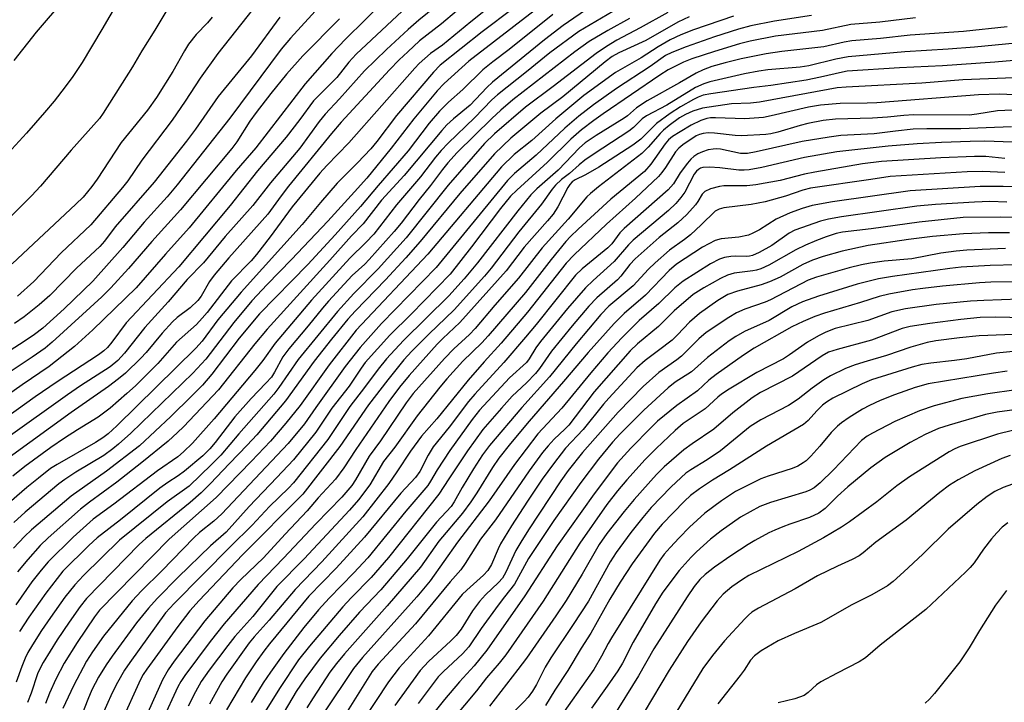
# Model space of a CAD drawing. Units: inches. Extents: x 1273764 to 1279764, y 525451 to 529452.
# Drawn here: x 1274377 to 1274597, y 527001 to 527154 of the extents above; entities that cross this region are included whole.
import ezdxf

# ---------------------------------------------------------------- set-up
doc = ezdxf.new("R2010")
doc.units = ezdxf.units.IN
doc.header["$MEASUREMENT"] = 0
doc.layers.add('Undefined', color=1, linetype='Continuous')

msp = doc.modelspace()

# ---------------------------------------------------------------- linework, layer by layer
at = {"layer": 'Undefined'}
for points, elevation in [([(1274439.49, 527241.46), (1274435.31, 527221.67), (1274432.91, 527209.26), (1274431.6, 527203.37), (1274430.24, 527198.16), (1274427.46, 527189.7), (1274426.26, 527184.78), (1274425.34, 527179.77), (1274425.1, 527178.92), (1274424.8, 527178.24), (1274422.41, 527174.86), (1274420.46, 527171.51), (1274419.34, 527169.79), (1274412.15, 527159.46), (1274407.27, 527151.36), (1274404.37, 527146.75), (1274402.28, 527143.16), (1274395.7, 527132.77), (1274394.89, 527131.58), (1274388.52, 527124.53), (1274381.68, 527116.49), (1274379.69, 527114.26), (1274374.46, 527109.07)], 422), ([(1274408.06, 527237.58), (1274407.37, 527230.48), (1274406.24, 527226.18), (1274404.18, 527214.45), (1274403.52, 527210.24), (1274402.96, 527205.23), (1274402.49, 527202.49), (1274399.88, 527190.67), (1274397.38, 527179.91), (1274396.8, 527177.72), (1274395.87, 527175.47), (1274392.42, 527168.49), (1274390.19, 527163.67), (1274388.64, 527160.62), (1274387.07, 527158.36), (1274380.7, 527150.95), (1274375.7, 527144.57)], 426), ([(1274435.75, 527164.39), (1274421.39, 527146.13), (1274417.4, 527140.64), (1274414.03, 527135.49), (1274411.11, 527131.26), (1274404.36, 527122.26), (1274401.23, 527117.69), (1274400.05, 527116.13), (1274392.94, 527107.81), (1274386.32, 527101.57), (1274380.16, 527095.13), (1274376.55, 527091.82)], 418), ([(1274400.28, 527159.89), (1274395.41, 527151.48), (1274390.96, 527144.11), (1274388.88, 527141), (1274387.19, 527138.72), (1274384.71, 527135.5), (1274382.6, 527132.94), (1274378.56, 527128.35), (1274373.58, 527122.92)], 424), ([(1274447.18, 527160.09), (1274437.61, 527149.56), (1274435.56, 527147.09), (1274424.05, 527131.69), (1274412.28, 527116.78), (1274410.02, 527114.09), (1274404.88, 527108.37), (1274400.11, 527102.74), (1274393.4, 527095.24), (1274386.98, 527088.99), (1274382.22, 527084.72), (1274380.36, 527083.25), (1274377.81, 527081.54), (1274375.08, 527079.86)], 414), ([(1274509.91, 527160.18), (1274498.66, 527152.42), (1274494.48, 527149.22), (1274482.84, 527139.74), (1274481.59, 527138.57), (1274477.85, 527134.55), (1274474.15, 527131.52), (1274472.66, 527130.15), (1274471.49, 527128.94), (1274463.12, 527118.87), (1274458.02, 527113.36), (1274453.91, 527108.05), (1274451.27, 527105.36), (1274446.48, 527099.91), (1274432.41, 527084.48), (1274429.66, 527081.2), (1274421.51, 527070.9), (1274413.69, 527062.62), (1274412.35, 527061.31), (1274410.24, 527059.44), (1274404.38, 527054.62), (1274398.78, 527050.2), (1274392.61, 527045.79), (1274390.64, 527044.22), (1274383.4, 527037.81), (1274381.63, 527036.03), (1274378.81, 527032.92), (1274376.54, 527030.18)], 394), ([(1274458.79, 527158), (1274449.98, 527149.37), (1274446.92, 527146.13), (1274440.89, 527139.35), (1274429.89, 527125.04), (1274425.5, 527119.97), (1274414.97, 527107.13), (1274409.66, 527101.23), (1274403.08, 527093.7), (1274393.42, 527084.35), (1274389.25, 527080.59), (1274383.62, 527076.12), (1274377.55, 527072.01), (1274370.29, 527066.91)], 410), ([(1274462.67, 527155.62), (1274452.37, 527146.01), (1274450.68, 527144.21), (1274447.99, 527140.79), (1274442.82, 527135.53), (1274439.74, 527131.38), (1274436.65, 527127.39), (1274430.28, 527119.87), (1274424.11, 527112.1), (1274412.64, 527098.44), (1274400.84, 527085.86), (1274397.64, 527081.55), (1274396.69, 527080.39), (1274395.86, 527079.6), (1274394.69, 527078.72), (1274385.43, 527072.69), (1274380.44, 527069.33), (1274369.51, 527061.47)], 408), ([(1274487.47, 527156.23), (1274480.53, 527150.96), (1274471.16, 527143.54), (1274469.63, 527141.93), (1274461.38, 527132.26), (1274456.96, 527126.46), (1274455.59, 527124.79), (1274452.64, 527121.65), (1274448.05, 527117.1), (1274444.32, 527112.81), (1274440.24, 527107.9), (1274426.56, 527092.76), (1274421.4, 527086.57), (1274417.84, 527081.8), (1274416.47, 527080.19), (1274398.73, 527062.85), (1274396.79, 527061.05), (1274395.65, 527060.18), (1274393.96, 527059.09), (1274385.4, 527054.21), (1274383.92, 527053.26), (1274381.19, 527051.16), (1274378.64, 527049.05), (1274373.57, 527044.64)], 400), ([(1274480.89, 527155.51), (1274478, 527153.23), (1274471.69, 527148.03), (1274468.97, 527146.12), (1274467.7, 527145.05), (1274466.48, 527143.91), (1274465.49, 527142.84), (1274450.71, 527126.17), (1274445.79, 527121.11), (1274444.22, 527119.38), (1274438, 527111.85), (1274433.05, 527105.11), (1274430.03, 527101.14), (1274428.82, 527099.76), (1274424.41, 527095.29), (1274418.97, 527088.19), (1274417.89, 527086.89), (1274416.58, 527085.48), (1274412.14, 527081.53), (1274407.91, 527076.82), (1274402.96, 527071.82), (1274401.03, 527070.05), (1274397.25, 527066.82), (1274394.6, 527064.81), (1274389.93, 527061.96), (1274387.07, 527060.1), (1274384.01, 527057.96), (1274378.19, 527053.71), (1274375.48, 527051.54)], 402), ([(1274496.38, 527154.86), (1274486.59, 527147.04), (1274482.96, 527144.3), (1274480.73, 527142.46), (1274476.2, 527138.08), (1274472.99, 527135.28), (1274470.97, 527133.27), (1274468.71, 527130.55), (1274463.98, 527124.35), (1274457.25, 527116.59), (1274453.31, 527111.88), (1274447.62, 527105.55), (1274441.51, 527098.9), (1274430.67, 527087.93), (1274426.18, 527082.46), (1274420.05, 527074.4), (1274417.92, 527071.95), (1274415.5, 527069.45), (1274410.85, 527064.89), (1274403.85, 527058.37), (1274396.42, 527052.73), (1274388.56, 527047.13), (1274379.64, 527039.56), (1274378.09, 527038.08), (1274375.62, 527035.47)], 396), ([(1274493.18, 527156.42), (1274477.57, 527144.43), (1274472.06, 527139.41), (1274470.5, 527137.8), (1274465.22, 527131.5), (1274460.2, 527124.96), (1274454.71, 527118.26), (1274451.99, 527115.18), (1274446.02, 527108.64), (1274437.88, 527100.03), (1274432.38, 527094.46), (1274429.01, 527090.78), (1274424.97, 527085.97), (1274418.68, 527077.76), (1274415.79, 527074.6), (1274401.88, 527061.16), (1274399.16, 527058.7), (1274397.86, 527057.67), (1274395.81, 527056.23), (1274389.59, 527052.45), (1274387.12, 527050.82), (1274385.76, 527049.83), (1274378.27, 527043.53), (1274375.7, 527041.21)], 398), ([(1274509.78, 527155.54), (1274502.18, 527151.03), (1274495.67, 527146.29), (1274490.5, 527142.05), (1274483.95, 527136.89), (1274482.75, 527135.79), (1274478.84, 527131.74), (1274472.93, 527126.08), (1274471.39, 527124.46), (1274470.13, 527122.95), (1274466.77, 527118.57), (1274461.36, 527112.3), (1274456.26, 527105.73), (1274454.49, 527103.82), (1274450.91, 527100.34), (1274442.36, 527090.95), (1274434.19, 527081.31), (1274431.43, 527077.49), (1274429.62, 527075.25), (1274420.53, 527064.38), (1274415.69, 527058.94), (1274413.7, 527056.99), (1274412.38, 527055.89), (1274407.87, 527052.74), (1274398.09, 527045.31), (1274393.45, 527041.96), (1274388.98, 527037.9), (1274383.42, 527032.44), (1274381.79, 527030.54), (1274379.74, 527027.96), (1274376.11, 527022.79)], 392), ([(1274522.15, 527155.33), (1274515.89, 527151.87), (1274510.68, 527149.09), (1274508.42, 527147.73), (1274506.09, 527146.15), (1274496.43, 527138.73), (1274490.23, 527134.17), (1274483.28, 527128.15), (1274481.1, 527126.01), (1274472.97, 527116.69), (1274463.54, 527104.87), (1274457.28, 527097.94), (1274451.79, 527092.47), (1274448.14, 527088.44), (1274439.32, 527077.7), (1274435.03, 527071.38), (1274433.91, 527069.89), (1274426.06, 527061.06), (1274422.02, 527056.3), (1274419.98, 527054.21), (1274414.92, 527049.35), (1274410.03, 527045.81), (1274399.34, 527037.29), (1274391.33, 527029.34), (1274389.36, 527027.26), (1274387.13, 527024.48), (1274383.9, 527019.97), (1274381.91, 527017.06), (1274379.87, 527013.87), (1274378.85, 527012.11), (1274378.21, 527010.83), (1274377.47, 527009), (1274376.24, 527005.51)], 388), ([(1274536.82, 527154.51), (1274527.89, 527151.47), (1274525.01, 527150.29), (1274522.67, 527149.17), (1274519.94, 527147.62), (1274516.18, 527145.18), (1274510.42, 527141.89), (1274503.28, 527136.71), (1274497.06, 527131.51), (1274491.67, 527126.68), (1274487.75, 527123.51), (1274484.9, 527120.75), (1274468.38, 527101.24), (1274452.35, 527084.23), (1274446.26, 527076.49), (1274439.79, 527067.4), (1274436.57, 527063.44), (1274433.14, 527059.44), (1274428.91, 527054.91), (1274421.02, 527046.82), (1274410.49, 527037.47), (1274394.86, 527021.56), (1274393.76, 527020.12), (1274389.85, 527014.34), (1274387, 527009.74), (1274385.09, 527006.12), (1274383.69, 527003.06), (1274382.78, 527000.73)], 384), ([(1274554.31, 527154.68), (1274545.97, 527153.41), (1274540.69, 527152.31), (1274537.94, 527151.61), (1274532.55, 527149.85), (1274526.23, 527147.64), (1274523.02, 527146.35), (1274521.62, 527145.66), (1274518.19, 527143.27), (1274510.59, 527138.31), (1274505.49, 527134.65), (1274502.17, 527132.14), (1274499.04, 527129.47), (1274492.63, 527123.43), (1274487.78, 527119.29), (1274486.19, 527117.76), (1274470.23, 527098.26), (1274457.98, 527085.77), (1274453.21, 527080.35), (1274449.9, 527076.12), (1274443.31, 527066.95), (1274440.78, 527063.27), (1274437.11, 527058.88), (1274422.23, 527043.13), (1274420.49, 527041.53), (1274417.26, 527038.96), (1274415.96, 527037.76), (1274408.85, 527030.43), (1274404.31, 527025.93), (1274402.22, 527023.65), (1274395.75, 527015.74), (1274393.28, 527012.27), (1274391.97, 527010.16), (1274389.06, 527004.65), (1274386.68, 526999.6)], 382), ([(1274448.58, 527153.87), (1274440.41, 527145.62), (1274436.75, 527141.49), (1274433.26, 527137.23), (1274429.92, 527132.94), (1274428.51, 527130.98), (1274425.64, 527126.39), (1274424.49, 527124.9), (1274413.03, 527111.19), (1274406.61, 527104.1), (1274401.39, 527098.02), (1274397.44, 527093.72), (1274395.37, 527091.69), (1274391.09, 527087.71), (1274384.3, 527081.52), (1274382.69, 527080.19), (1274379.83, 527078.19), (1274373.11, 527073.74)], 412), ([(1274420.1, 527154.29), (1274419.03, 527153.03), (1274416.54, 527150.43), (1274414.83, 527148.21), (1274413.89, 527146.74), (1274411.27, 527142.15), (1274407.67, 527136.32), (1274405.59, 527133.5), (1274399.71, 527126.24), (1274394.35, 527118.06), (1274393.18, 527116.42), (1274391.2, 527114.01), (1274389.61, 527112.4), (1274375.36, 527099.06)], 420), ([(1274435.23, 527154.26), (1274428.87, 527145.59), (1274421.42, 527136.55), (1274416.36, 527129.21), (1274414.36, 527126.55), (1274407.08, 527117.32), (1274398.39, 527107.35), (1274395.98, 527104.18), (1274394.92, 527102.96), (1274389.75, 527098.11), (1274383.73, 527092.02), (1274381.36, 527089.88), (1274377.99, 527087.21), (1274375.86, 527085.75)], 416), ([(1274513.56, 527154), (1274508.71, 527151.3), (1274504.49, 527148.83), (1274501.29, 527146.49), (1274487.41, 527135.81), (1274484.73, 527133.5), (1274482.7, 527131.61), (1274474.97, 527123.97), (1274472.83, 527121.65), (1274471.66, 527120.2), (1274469, 527116.59), (1274466.42, 527113.44), (1274462.39, 527108.19), (1274460.86, 527106.32), (1274455.25, 527100.02), (1274454.26, 527099.03), (1274451.41, 527096.45), (1274446.15, 527090.71), (1274444.79, 527089.14), (1274441.61, 527085.19), (1274437.24, 527080.08), (1274435.9, 527078.25), (1274434.06, 527074.82), (1274433.35, 527073.76), (1274432.14, 527072.38), (1274428.86, 527068.96), (1274425.19, 527064.83), (1274420.79, 527059.13), (1274419.56, 527057.66), (1274417.98, 527056.16), (1274413.9, 527052.68), (1274412.5, 527051.67), (1274410.17, 527050.18), (1274408.4, 527048.89), (1274399.6, 527041.81), (1274394.34, 527037.76), (1274392.48, 527036.07), (1274386.7, 527030.33), (1274382.86, 527025.37), (1274379.04, 527020.03), (1274376.93, 527016.83)], 390), ([(1274526.88, 527154.34), (1274524.32, 527153.13), (1274517.22, 527149.08), (1274511.16, 527146.3), (1274509.66, 527145.5), (1274508.05, 527144.3), (1274498.6, 527136.43), (1274493.69, 527132.81), (1274486.97, 527127.21), (1274483.33, 527123.72), (1274475.57, 527114.79), (1274466.66, 527104.09), (1274463.46, 527100.41), (1274458.94, 527095.47), (1274452.19, 527088.54), (1274450.48, 527086.67), (1274446.8, 527082.21), (1274442.92, 527077.31), (1274436.53, 527068.42), (1274430.09, 527060.86), (1274427.96, 527058.52), (1274424, 527054.44), (1274419.69, 527049.84), (1274417.67, 527047.83), (1274415.2, 527045.68), (1274405.26, 527037.64), (1274403.74, 527036.32), (1274391.94, 527024.18), (1274390.52, 527022.42), (1274388.07, 527018.94), (1274385.42, 527014.95), (1274382.26, 527009.86), (1274381.57, 527008.6), (1274381.02, 527007.36), (1274379.59, 527003.04), (1274378.78, 527000.95)], 386), ([(1274577.56, 527154.1), (1274569.61, 527153.18), (1274563.08, 527152.65), (1274556.73, 527151.32), (1274546.24, 527149.99), (1274540.54, 527148.87), (1274538.14, 527148.31), (1274532.53, 527146.6), (1274527.47, 527144.95), (1274525.61, 527144.17), (1274522.19, 527142.47), (1274520.36, 527141.33), (1274507.65, 527132.66), (1274505.57, 527131.18), (1274502.78, 527129.04), (1274500.38, 527126.96), (1274495.21, 527121.86), (1274488.29, 527115.57), (1274486.9, 527114.21), (1274484.64, 527111.47), (1274478.18, 527102.87), (1274473.37, 527096.74), (1274464.62, 527087.83), (1274459.87, 527083.09), (1274454.39, 527077.03), (1274453.45, 527075.77), (1274450.75, 527071.7), (1274446.9, 527066.76), (1274443.32, 527061.4), (1274438.28, 527055.24), (1274434.6, 527051.24), (1274428.36, 527044.76), (1274423.21, 527039.04), (1274419.76, 527035.99), (1274412.48, 527028.99), (1274407.79, 527024.22), (1274405.85, 527022.07), (1274403.15, 527018.73), (1274397.71, 527011.33), (1274396.37, 527009.37), (1274394.67, 527006.58), (1274393.14, 527003.75), (1274392.23, 527001.63), (1274390.56, 526997.21)], 380), ([(1274598.06, 527152.11), (1274588.3, 527151.07), (1274576.36, 527150.28), (1274569.75, 527149.52), (1274563.3, 527148.96), (1274561.57, 527148.65), (1274557.01, 527147.63), (1274547.61, 527146.59), (1274544.16, 527146.05), (1274538.53, 527144.93), (1274534.93, 527144.06), (1274531.98, 527143.21), (1274530.06, 527142.5), (1274528.49, 527141.75), (1274524.75, 527139.56), (1274517.5, 527135.52), (1274515.09, 527133.95), (1274513.05, 527132.2), (1274512.33, 527131.68), (1274506.04, 527127.77), (1274503.63, 527126.13), (1274502.35, 527125), (1274497.53, 527120.07), (1274492.82, 527115.9), (1274491.43, 527114.53), (1274488.52, 527110.94), (1274479.48, 527099.29), (1274476.53, 527095.76), (1274473.06, 527091.9), (1274462.92, 527081.95), (1274459.11, 527077.8), (1274457.28, 527075.52), (1274454.22, 527071.43), (1274450.89, 527067.19), (1274445.99, 527059.81), (1274438.31, 527050.1), (1274437.17, 527048.9), (1274432.95, 527044.8), (1274429.04, 527040.63), (1274424.2, 527035.85), (1274411.58, 527023.11), (1274409.67, 527020.99), (1274401.64, 527009.88), (1274400.51, 527008.17), (1274398.9, 527005.43), (1274397.73, 527003.12), (1274395.15, 526997.45)], 378), ([(1274604.64, 527148.93), (1274590.74, 527147.56), (1274584.87, 527147.09), (1274575.17, 527146.55), (1274562.5, 527145.43), (1274559.76, 527144.9), (1274553.7, 527143.37), (1274551.77, 527143.09), (1274544.53, 527142.46), (1274542.48, 527142.19), (1274539.27, 527141.6), (1274531.53, 527139.84), (1274530.15, 527139.37), (1274528.31, 527138.52), (1274521.87, 527134.6), (1274517.36, 527132.23), (1274516.39, 527131.52), (1274514.4, 527129.57), (1274513.36, 527128.74), (1274505.61, 527123.73), (1274503.55, 527122.25), (1274502.23, 527121.2), (1274500.11, 527119.33), (1274498.31, 527117.95), (1274496.93, 527116.65), (1274496.23, 527115.79), (1274493.86, 527112.41), (1274488.79, 527106.27), (1274482.54, 527098.1), (1274481.1, 527096.33), (1274474.25, 527088.82), (1274468.58, 527083.37), (1274464.78, 527079.54), (1274463.04, 527077.63), (1274459.42, 527073.13), (1274455.12, 527067.54), (1274448.67, 527058.21), (1274440.41, 527047.54), (1274426.91, 527033.96), (1274417.18, 527023.78), (1274415.08, 527021.42), (1274412.38, 527017.92), (1274405.48, 527008.4), (1274404.69, 527007.22), (1274404.05, 527006.05), (1274399.66, 526996.36)], 376), ([(1274613.16, 527145.8), (1274595.32, 527144.17), (1274583.6, 527143.36), (1274574.01, 527142.93), (1274562.28, 527142.17), (1274561.23, 527142), (1274556.33, 527140.87), (1274553.11, 527140.21), (1274545.19, 527139.02), (1274541.34, 527138.54), (1274531.72, 527137.13), (1274530.01, 527136.8), (1274528.87, 527136.39), (1274527.85, 527135.87), (1274524.98, 527134.23), (1274522.62, 527132.75), (1274519.56, 527130.49), (1274516.04, 527126.97), (1274514.28, 527125.61), (1274506.69, 527120.7), (1274503.67, 527118.98), (1274501.35, 527117.84), (1274500.69, 527117.4), (1274500.15, 527116.84), (1274499.71, 527116.17), (1274497.47, 527111.81), (1274496.42, 527110.2), (1274495.2, 527108.7), (1274489.97, 527102.8), (1274485.93, 527097.53), (1274475.53, 527085.94), (1274471.76, 527082.39), (1274470.51, 527081.1), (1274464.24, 527074.08), (1274462.04, 527071.47), (1274459.65, 527068.3), (1274452.29, 527057.56), (1274449.6, 527053.46), (1274447.74, 527050.93), (1274443.84, 527046.7), (1274441.39, 527043.84), (1274436.43, 527038.59), (1274431.57, 527033.28), (1274426.49, 527028.45), (1274424.7, 527026.58), (1274418.49, 527019.22), (1274411.57, 527010.16), (1274410.27, 527008.27), (1274408.96, 527006.03), (1274404.37, 526995.75)], 374), ([(1274599.62, 527140.71), (1274588.13, 527140.24), (1274578.95, 527139.52), (1274562.01, 527138.62), (1274560.03, 527138.44), (1274558.02, 527138.12), (1274542.62, 527135.25), (1274540.6, 527135.04), (1274536.36, 527134.85), (1274529.89, 527133.92), (1274527.75, 527133.26), (1274526.06, 527132.53), (1274524.72, 527131.72), (1274522.44, 527130.05), (1274521.15, 527129.01), (1274520.37, 527128.26), (1274517.74, 527125.2), (1274516.32, 527123.77), (1274506.58, 527116.32), (1274504.79, 527114.85), (1274503.99, 527114.05), (1274499.83, 527109.04), (1274494, 527102.67), (1274488.71, 527095.89), (1274483.36, 527089.82), (1274479, 527084.6), (1274477.72, 527083.28), (1274474.24, 527080.09), (1274472.09, 527077.89), (1274465.1, 527070.04), (1274463.56, 527068.02), (1274457.78, 527059.47), (1274455.28, 527056.04), (1274452.21, 527050.77), (1274451.35, 527049.5), (1274450.48, 527048.41), (1274449.11, 527046.87), (1274443.3, 527040.88), (1274436.08, 527033.2), (1274430.4, 527027.35), (1274422.78, 527018.52), (1274419.65, 527014.59), (1274413.96, 527006.97), (1274413.05, 527005.61), (1274412.42, 527004.43), (1274408.92, 526996.85)], 372), ([(1274601.37, 527136.84), (1274596.4, 527137.05), (1274591.69, 527136.91), (1274568.91, 527135.13), (1274566.72, 527135.02), (1274560.68, 527134.93), (1274556.29, 527134.55), (1274553.6, 527134.13), (1274545.25, 527132.16), (1274543.5, 527131.85), (1274539.34, 527131.52), (1274532.77, 527131.78), (1274531.65, 527131.73), (1274530.88, 527131.61), (1274529.47, 527131.14), (1274527.36, 527130.12), (1274524.84, 527128.64), (1274523.16, 527127.55), (1274522.3, 527126.81), (1274521.55, 527125.95), (1274518.29, 527121.36), (1274516.87, 527119.73), (1274509.35, 527113.55), (1274502.03, 527106.86), (1274500.31, 527105.22), (1274499.25, 527104.09), (1274495.97, 527100.05), (1274490.26, 527092.68), (1274481.92, 527082.95), (1274480.47, 527081.4), (1274476.23, 527077.33), (1274472.64, 527073.35), (1274471.05, 527071.47), (1274465.98, 527065.05), (1274461.01, 527058.08), (1274458.49, 527054.88), (1274455.37, 527049.65), (1274452.86, 527046.28), (1274450.81, 527043.95), (1274440.7, 527033.11), (1274434.6, 527026.86), (1274429.21, 527020.2), (1274425.18, 527015.68), (1274423.58, 527013.67), (1274419.46, 527008.17), (1274417.67, 527005.6), (1274416.34, 527003.34), (1274414.74, 527000.12)], 370), ([(1274600.18, 527098.87), (1274594.27, 527098.73), (1274587.82, 527098.36), (1274585.25, 527098.07), (1274572.45, 527096.28), (1274569.26, 527095.7), (1274564.5, 527094.55), (1274555.84, 527091.87), (1274552.28, 527090.56), (1274549.85, 527089.43), (1274544.81, 527086.37), (1274539.28, 527083.94), (1274537.31, 527082.8), (1274535.87, 527081.83), (1274530.98, 527078.16), (1274527.39, 527074.92), (1274523.74, 527072.57), (1274522.19, 527071.35), (1274516.72, 527066.34), (1274511.44, 527061.03), (1274509.75, 527059.21), (1274506.63, 527055.36), (1274502.66, 527050.15), (1274496.57, 527041.63), (1274490.91, 527033.14), (1274487.76, 527027.39), (1274485.52, 527024.6), (1274484.12, 527022.71), (1274480.34, 527017.48), (1274477.56, 527013.36), (1274476.18, 527011.79), (1274471.9, 527007.89), (1274470.7, 527006.66), (1274466.21, 527000.71)], 348), ([(1274599.95, 527095.06), (1274594.46, 527094.97), (1274591.88, 527094.84), (1274583.61, 527094.09), (1274579.23, 527093.6), (1274576.92, 527093.26), (1274571.62, 527092.31), (1274569.42, 527091.77), (1274565.25, 527090.43), (1274557.19, 527088.07), (1274555.05, 527087.29), (1274552.44, 527086.2), (1274549.89, 527084.98), (1274541.44, 527080.18), (1274539.03, 527078.63), (1274532.9, 527074.32), (1274531.32, 527073.06), (1274528.77, 527070.65), (1274524.13, 527067.42), (1274519.81, 527063.86), (1274518.36, 527062.47), (1274513.86, 527057.86), (1274510.88, 527054.59), (1274505.6, 527047.62), (1274497.31, 527035.96), (1274490.1, 527024.83), (1274481.56, 527012.67), (1274478.77, 527009.12), (1274475.51, 527005.55), (1274472.15, 527001.6), (1274467.4, 526995.71)], 346), ([(1274600.76, 527091.2), (1274592.86, 527090.9), (1274589.91, 527090.7), (1274582.19, 527090), (1274575.32, 527088.99), (1274572.25, 527088.35), (1274566.86, 527086.4), (1274559.6, 527084.6), (1274557.48, 527083.82), (1274555.85, 527082.99), (1274553.39, 527081.58), (1274549.38, 527078.72), (1274548, 527077.85), (1274542.06, 527074.8), (1274535.84, 527071.01), (1274534.15, 527069.9), (1274533.3, 527069.22), (1274530.47, 527066.66), (1274525.57, 527063.35), (1274523.73, 527061.82), (1274519.48, 527057.75), (1274517.06, 527055.3), (1274512.94, 527050.75), (1274510.84, 527048.28), (1274508.49, 527045.23), (1274502.38, 527036.57), (1274494.18, 527023.63), (1274485.84, 527011.62), (1274484.35, 527009.71), (1274481.55, 527006.45), (1274479.28, 527003.57), (1274473.92, 526997.14)], 344), ([(1274605.14, 527086.95), (1274595.48, 527087.13), (1274592.05, 527087.04), (1274587.68, 527086.66), (1274580.77, 527085.71), (1274576.4, 527085.03), (1274574.6, 527084.62), (1274567.73, 527082.02), (1274560.04, 527079.94), (1274558.11, 527079.3), (1274556.69, 527078.53), (1274550.06, 527073.95), (1274542.85, 527070.29), (1274540.97, 527069.1), (1274536.64, 527065.71), (1274532.42, 527062.1), (1274527.58, 527058.82), (1274525.68, 527057.46), (1274521.26, 527053.66), (1274519.56, 527051.94), (1274514.56, 527046.37), (1274512.34, 527043.7), (1274508.45, 527038.76), (1274506.72, 527036.3), (1274502.92, 527029.65), (1274499.33, 527023.78), (1274497.03, 527020.32), (1274490.45, 527010.89), (1274488.57, 527008.32), (1274482.18, 527000.09)], 342), ([(1274609.06, 527083.63), (1274591.81, 527082.98), (1274587.41, 527082.52), (1274582.13, 527081.84), (1274580.18, 527081.45), (1274576.51, 527080.45), (1274571.05, 527078.54), (1274566.75, 527077.33), (1274564.02, 527076.47), (1274561.89, 527075.64), (1274558.53, 527073.99), (1274557.02, 527073.14), (1274554.41, 527071.26), (1274551.26, 527068.83), (1274549.16, 527067.42), (1274542.92, 527064.16), (1274540.54, 527062.66), (1274533.87, 527057.26), (1274530.9, 527055.26), (1274527.24, 527052.99), (1274526.17, 527052.21), (1274525.08, 527051.29), (1274522.79, 527049.11), (1274518.39, 527044.53), (1274516.5, 527042.34), (1274513.85, 527038.95), (1274510.55, 527034.48), (1274509.19, 527032.42), (1274504.32, 527023.59), (1274500.92, 527018.36), (1274495.9, 527010.9), (1274494.69, 527008.84), (1274492.7, 527004.93), (1274491.81, 527003.44), (1274490.82, 527002.13), (1274489.91, 527001.08), (1274483.56, 526994.78)], 340), ([(1274602.44, 527079.78), (1274595.72, 527079.11), (1274589.06, 527077.83), (1274586.32, 527077.45), (1274581, 527076.88), (1274579.01, 527076.53), (1274576.84, 527075.97), (1274567.71, 527073.12), (1274565.61, 527072.22), (1274559.03, 527069.02), (1274557.66, 527068.14), (1274556.78, 527067.43), (1274555.51, 527066.17), (1274553.56, 527064.06), (1274552.47, 527063.17), (1274544.21, 527058.27), (1274535.92, 527053), (1274532.08, 527050.7), (1274529.19, 527048.73), (1274527.21, 527047.25), (1274525.84, 527045.99), (1274520.88, 527040.87), (1274519.16, 527038.8), (1274514.16, 527031.96), (1274511.46, 527027.85), (1274509.16, 527024.03), (1274504.88, 527016.44), (1274502.75, 527013.1), (1274499.72, 527008.11), (1274496.81, 527003.71), (1274494.7, 527000.3)], 338), ([(1274598.1, 527075.06), (1274595.03, 527074.61), (1274580.42, 527072.21), (1274577.5, 527071.41), (1274572.89, 527069.81), (1274569.67, 527068.48), (1274567.29, 527067.36), (1274565.73, 527066.53), (1274562.68, 527064.7), (1274561.01, 527063.5), (1274560.12, 527062.75), (1274558.69, 527061.31), (1274556.13, 527058.26), (1274554.15, 527056.07), (1274553.11, 527055.04), (1274552.44, 527054.53), (1274551.24, 527053.84), (1274549.96, 527053.26), (1274544.55, 527051.59), (1274542.91, 527050.95), (1274537.23, 527048.12), (1274534.12, 527046.08), (1274530.41, 527043.26), (1274526.98, 527040.16), (1274524.62, 527037.81), (1274522.62, 527035.65), (1274521.26, 527034.09), (1274520.31, 527032.81), (1274509.47, 527015.41), (1274508.75, 527014.16), (1274507.3, 527011.28), (1274505.53, 527008.34), (1274497.1, 526996.42)], 336), ([(1274600.13, 527070.9), (1274593.73, 527070.03), (1274587.92, 527068.93), (1274581.76, 527067.33), (1274578.44, 527066.2), (1274572.92, 527063.79), (1274567.95, 527061.22), (1274566.72, 527060.49), (1274565.51, 527059.54), (1274559.17, 527052.97), (1274556.23, 527050.08), (1274554.87, 527048.99), (1274553.87, 527048.42), (1274553.04, 527048.09), (1274545.07, 527045.67), (1274542.7, 527044.8), (1274538.41, 527042.37), (1274534.02, 527039.35), (1274531.65, 527037.5), (1274528.56, 527034.68), (1274527.32, 527033.45), (1274524.66, 527030.5), (1274520.98, 527025.59), (1274519.35, 527022.98), (1274514.36, 527014.44), (1274511.93, 527009.77), (1274510.9, 527008.05), (1274508.54, 527004.59), (1274505.02, 526999.7)], 334), ([(1274603.03, 527066.87), (1274595.82, 527065.91), (1274593.21, 527065.38), (1274585.09, 527062.98), (1274582.75, 527062.21), (1274579.7, 527060.92), (1274576.37, 527059.14), (1274570.77, 527055.72), (1274567.58, 527053.44), (1274562.39, 527049.19), (1274560.09, 527047.1), (1274557.34, 527044.36), (1274555.91, 527043.27), (1274553.86, 527042.31), (1274549.43, 527040.84), (1274547.85, 527040.25), (1274546.05, 527039.5), (1274544.73, 527038.86), (1274541.6, 527037.19), (1274540.1, 527036.3), (1274536.2, 527033.78), (1274532.54, 527031.19), (1274530.46, 527029.58), (1274529.25, 527028.45), (1274528.01, 527026.9), (1274526.46, 527024.6), (1274518.96, 527012.96), (1274515.56, 527006.9), (1274509.78, 526997.68)], 332), ([(1274599.28, 527061.78), (1274595.94, 527060.96), (1274587.57, 527058.19), (1274586.4, 527057.72), (1274585.07, 527057.02), (1274576.2, 527051.45), (1274573.4, 527049.38), (1274568.93, 527045.86), (1274562.77, 527041.38), (1274561.01, 527040.2), (1274556.96, 527037.8), (1274551.3, 527034.7), (1274540.27, 527029.34), (1274538.81, 527028.46), (1274536.41, 527026.83), (1274534.49, 527025.19), (1274533.14, 527023.67), (1274529.55, 527019), (1274526.51, 527014.62), (1274522.41, 527008.17), (1274516.83, 526998.79)], 330), ([(1274598.79, 527056.23), (1274596.91, 527055.51), (1274590.86, 527052.77), (1274587.09, 527050.74), (1274585.18, 527049.56), (1274583, 527047.94), (1274575.46, 527041.76), (1274568.67, 527036.83), (1274565.86, 527034.42), (1274564.93, 527033.76), (1274563.38, 527032.96), (1274560.09, 527031.47), (1274555.64, 527029.24), (1274550.62, 527026.39), (1274542.39, 527022.01), (1274540.95, 527021.11), (1274540.14, 527020.46), (1274539.35, 527019.67), (1274534.77, 527014.7), (1274532.12, 527011.47), (1274529.97, 527008.51), (1274517.03, 526987.38)], 328), ([(1274599.25, 527049.81), (1274597.18, 527049.06), (1274595.33, 527048.14), (1274593.6, 527047.01), (1274591.3, 527045.25), (1274584.85, 527039.68), (1274579.21, 527034.14), (1274574.98, 527030.17), (1274572.56, 527027.99), (1274571.31, 527027.04), (1274567.8, 527025.04), (1274563.31, 527022.82), (1274556.37, 527018.85), (1274550.51, 527016.41), (1274546.85, 527014.73), (1274543.02, 527012.49), (1274541.49, 527011.35), (1274540.62, 527010.38), (1274539.17, 527008.16), (1274538.31, 527007), (1274533.28, 527000.65)], 326), ([(1274598.22, 527041.16), (1274596.95, 527040.14), (1274595.74, 527038.91), (1274594.59, 527037.59), (1274592.81, 527035.24), (1274590.72, 527032.22), (1274589.82, 527031.14), (1274588.78, 527030.11), (1274579.88, 527021.72), (1274569.64, 527013.8), (1274566.35, 527010.91), (1274564.92, 527010), (1274560.04, 527007.53), (1274556.39, 527005.53), (1274555.43, 527004.86), (1274553.56, 527003.14), (1274552.63, 527002.53), (1274550.55, 527001.74), (1274546.85, 527000.86)], 324), ([(1274597.93, 527026.03), (1274595.51, 527022.68), (1274591.87, 527017.04), (1274589.58, 527013.18), (1274587.46, 527010.06), (1274581.8, 527002.97), (1274580.67, 527001.69), (1274579.72, 527000.81)], 322)]:
    msp.add_lwpolyline(points, dxfattribs=dict(at, elevation=elevation))
for points in [[(1274470.61, 527157.02, 406), (1274466.37, 527153.59, 406), (1274463.96, 527151.51, 406), (1274459.12, 527147.03, 406), (1274454.19, 527142.24, 406), (1274448.62, 527136.02, 406), (1274445.39, 527132.54, 406), (1274444.09, 527130.94, 406), (1274439.73, 527124.94, 406), (1274433.15, 527117.19, 406), (1274429.2, 527112.14, 406), (1274423.01, 527105.17, 406), (1274418.17, 527099.31, 406), (1274414.49, 527095.59, 406), (1274410.23, 527090.6, 406), (1274405.01, 527084.85, 406), (1274400.5, 527079.13, 406), (1274398.98, 527077.48, 406), (1274397.24, 527076.04, 406), (1274390.61, 527071.76, 406), (1274387.72, 527069.8, 406), (1274374.4, 527060.31, 406)], [(1274478.18, 527158.55, 404), (1274471.41, 527152.76, 404), (1274466.53, 527148.94, 404), (1274463.89, 527146.54, 404), (1274461.98, 527144.73, 404), (1274459.8, 527142.47, 404), (1274449, 527130.77, 404), (1274446.8, 527128.27, 404), (1274437.21, 527116.43, 404), (1274435.56, 527114.31, 404), (1274432.56, 527110.22, 404), (1274423.81, 527100.43, 404), (1274420.55, 527096.52, 404), (1274419.54, 527095.16, 404), (1274417.62, 527091.87, 404), (1274416.89, 527090.86, 404), (1274415.19, 527089.27, 404), (1274412.25, 527087.04, 404), (1274411.2, 527086.1, 404), (1274408.9, 527083.56, 404), (1274405.3, 527079.25, 404), (1274404.12, 527077.96, 404), (1274400.7, 527074.65, 404), (1274399.16, 527073.33, 404), (1274396.88, 527071.65, 404), (1274388.56, 527065.85, 404), (1274374.64, 527055.78, 404)], [(1274600.86, 527133.51, 368), (1274595.94, 527133.34, 368), (1274591.26, 527132.55, 368), (1274589.58, 527132.38, 368), (1274577.14, 527132.4, 368), (1274574.97, 527132.28, 368), (1274571.32, 527131.89, 368), (1274567.97, 527131.65, 368), (1274559.64, 527131.48, 368), (1274556.89, 527131.16, 368), (1274553.46, 527130.5, 368), (1274551.78, 527130.07, 368), (1274546.76, 527128.55, 368), (1274545.17, 527128.2, 368), (1274544.07, 527128.04, 368), (1274538.64, 527127.69, 368), (1274537.22, 527127.77, 368), (1274532.54, 527128.34, 368), (1274531.14, 527128.36, 368), (1274530.04, 527128.26, 368), (1274529.23, 527128.05, 368), (1274528.44, 527127.7, 368), (1274525.49, 527125.74, 368), (1274524.61, 527124.99, 368), (1274523.86, 527124.15, 368), (1274521.56, 527120.6, 368), (1274520.74, 527119.5, 368), (1274519.99, 527118.65, 368), (1274514.87, 527113.8, 368), (1274508.4, 527107.94, 368), (1274501.13, 527101.06, 368), (1274499.39, 527099.23, 368), (1274490.73, 527088.24, 368), (1274484.81, 527081.34, 368), (1274480.98, 527077.17, 368), (1274477.44, 527073.07, 368), (1274470.4, 527064.44, 368), (1274466.98, 527060.55, 368), (1274464.52, 527057.17, 368), (1274461.45, 527052.52, 368), (1274459.62, 527049.92, 368), (1274453.85, 527042.48, 368), (1274444.62, 527032.4, 368), (1274438.66, 527026.2, 368), (1274432.86, 527019.36, 368), (1274429.51, 527015.66, 368), (1274428.4, 527014.31, 368), (1274423.41, 527007.29, 368), (1274422.29, 527005.58, 368), (1274419.48, 527000.59, 368)], [(1274599.09, 527129.72, 366), (1274587.72, 527129.31, 366), (1274580.11, 527129.31, 366), (1274577.06, 527129.19, 366), (1274573.09, 527128.8, 366), (1274568.31, 527128.19, 366), (1274560.85, 527127.77, 366), (1274558.24, 527127.45, 366), (1274552.16, 527126.49, 366), (1274541.92, 527124.11, 366), (1274539.98, 527123.76, 366), (1274538.36, 527123.76, 366), (1274533.91, 527124.72, 366), (1274533, 527124.81, 366), (1274532.25, 527124.77, 366), (1274531.18, 527124.56, 366), (1274529.85, 527124.14, 366), (1274528.84, 527123.68, 366), (1274527.9, 527123.07, 366), (1274527.27, 527122.51, 366), (1274526.5, 527121.6, 366), (1274524.9, 527119.42, 366), (1274523.37, 527117.01, 366), (1274522.22, 527115.66, 366), (1274512.32, 527107.01, 366), (1274511.35, 527106.01, 366), (1274509.56, 527103.58, 366), (1274508.66, 527102.64, 366), (1274502.93, 527097.99, 366), (1274501.44, 527096.53, 366), (1274492.63, 527085.53, 366), (1274490.23, 527082.64, 366), (1274485.38, 527077.03, 366), (1274478.88, 527069.93, 366), (1274477.48, 527068.29, 366), (1274473.14, 527062.55, 366), (1274469.59, 527058.17, 366), (1274468.43, 527056.26, 366), (1274466.58, 527052.62, 366), (1274465.63, 527051.26, 366), (1274462.36, 527047.78, 366), (1274454.2, 527037.95, 366), (1274447.88, 527030.98, 366), (1274441.76, 527024.69, 366), (1274432.92, 527014.04, 366), (1274431.68, 527012.42, 366), (1274429.97, 527010.05, 366), (1274427.59, 527006.45, 366), (1274423.28, 526999.31, 366)], [(1274599.27, 527126.3, 364), (1274593.1, 527126.5, 364), (1274589.77, 527126.49, 364), (1274583.36, 527126.26, 364), (1274577.94, 527125.94, 364), (1274571.44, 527125.39, 364), (1274559.97, 527124.11, 364), (1274552.73, 527122.84, 364), (1274543.19, 527120.61, 364), (1274540.31, 527120.1, 364), (1274539.17, 527120.02, 364), (1274538.02, 527120.06, 364), (1274533.78, 527120.59, 364), (1274531.42, 527120.72, 364), (1274529.98, 527120.63, 364), (1274529.44, 527120.46, 364), (1274528.95, 527120.2, 364), (1274528.54, 527119.84, 364), (1274528.04, 527119.17, 364), (1274525.91, 527115.13, 364), (1274525.04, 527113.95, 364), (1274523.9, 527112.6, 364), (1274522.24, 527111.05, 364), (1274514.36, 527104.36, 364), (1274513.31, 527103.31, 364), (1274510.13, 527099.61, 364), (1274505.38, 527095.33, 364), (1274503.69, 527093.69, 364), (1274499.66, 527089.07, 364), (1274493.64, 527081.68, 364), (1274492.6, 527080.29, 364), (1274491.09, 527077.86, 364), (1274490.46, 527077.02, 364), (1274486.68, 527073.56, 364), (1274479.92, 527066.33, 364), (1274478.3, 527064.28, 364), (1274473.28, 527057.35, 364), (1274470.48, 527052.98, 364), (1274469.01, 527050.42, 364), (1274468.37, 527049.52, 364), (1274463.44, 527043.71, 364), (1274454.93, 527033.34, 364), (1274451.8, 527029.91, 364), (1274446.27, 527024.26, 364), (1274443.94, 527021.66, 364), (1274440.66, 527017.7, 364), (1274436.11, 527011.87, 364), (1274433.16, 527007.75, 364), (1274431.53, 527005.31, 364), (1274428.83, 527000.95, 364)], [(1274597.54, 527122.68, 362), (1274593.3, 527123.09, 362), (1274590.81, 527123.11, 362), (1274583.25, 527122.83, 362), (1274569.95, 527121.97, 362), (1274565.73, 527121.49, 362), (1274555.02, 527119.62, 362), (1274552.72, 527119.15, 362), (1274547.28, 527117.71, 362), (1274541.85, 527116.76, 362), (1274539.81, 527116.56, 362), (1274534.69, 527116.5, 362), (1274533.68, 527116.39, 362), (1274531.69, 527115.84, 362), (1274530.39, 527115.26, 362), (1274529.81, 527114.68, 362), (1274528.85, 527113.02, 362), (1274528.34, 527112.29, 362), (1274526.4, 527110.12, 362), (1274524.38, 527108.28, 362), (1274520.16, 527104.97, 362), (1274514.8, 527100.19, 362), (1274513.62, 527098.95, 362), (1274511.61, 527096.36, 362), (1274510.83, 527095.49, 362), (1274506.24, 527091.48, 362), (1274504.45, 527089.62, 362), (1274500.72, 527085.23, 362), (1274496.1, 527079.58, 362), (1274493.36, 527075.66, 362), (1274492.47, 527074.54, 362), (1274490.5, 527072.43, 362), (1274488.28, 527070.47, 362), (1274487.27, 527069.45, 362), (1274484.87, 527066.8, 362), (1274480.72, 527061.99, 362), (1274477.3, 527057.25, 362), (1274473.08, 527050.98, 362), (1274470.86, 527047.54, 362), (1274459.55, 527033.39, 362), (1274455.72, 527028.92, 362), (1274451.2, 527024.37, 362), (1274449.33, 527022.34, 362), (1274441.87, 527013.54, 362), (1274439.43, 527010.47, 362), (1274435.16, 527004.09, 362), (1274431.62, 526998.33, 362)], [(1274597.54, 527119.5, 360), (1274592.64, 527119.71, 360), (1274589.13, 527119.67, 360), (1274571.86, 527118.65, 360), (1274567.54, 527117.94, 360), (1274554.06, 527116, 360), (1274552.35, 527115.54, 360), (1274548.48, 527114.23, 360), (1274543.9, 527112.98, 360), (1274540.79, 527112.39, 360), (1274534.64, 527111.58, 360), (1274533.61, 527111.3, 360), (1274532.71, 527110.83, 360), (1274529.58, 527107.79, 360), (1274527.18, 527105.59, 360), (1274525.83, 527104.52, 360), (1274522.52, 527102.15, 360), (1274519.27, 527099.31, 360), (1274517.8, 527097.91, 360), (1274514.36, 527094.17, 360), (1274508.89, 527089.58, 360), (1274507.14, 527087.77, 360), (1274501.58, 527081.19, 360), (1274495.62, 527073.8, 360), (1274489.41, 527066.96, 360), (1274482.16, 527058.42, 360), (1274480.65, 527056.34, 360), (1274478.6, 527053.24, 360), (1274476.08, 527049.06, 360), (1274474.28, 527045.8, 360), (1274473.6, 527044.82, 360), (1274470.32, 527041.29, 360), (1274463.74, 527033.09, 360), (1274457.83, 527026.12, 360), (1274453.12, 527021.12, 360), (1274448.53, 527015.92, 360), (1274444.3, 527010.82, 360), (1274440.86, 527006.21, 360), (1274438.93, 527003.41, 360), (1274436.22, 526998.83, 360)], [(1274604.04, 527116.31, 358), (1274597.21, 527116.42, 358), (1274592.01, 527116.38, 358), (1274576.39, 527115.43, 358), (1274558.97, 527112.95, 358), (1274554.45, 527112.1, 358), (1274552.22, 527111.43, 358), (1274549.53, 527110.46, 358), (1274546.4, 527109.06, 358), (1274542.65, 527106.71, 358), (1274541.17, 527105.92, 358), (1274540.15, 527105.52, 358), (1274538.04, 527105.04, 358), (1274534.07, 527104.69, 358), (1274532.68, 527104.31, 358), (1274529.86, 527102.79, 358), (1274524.04, 527098.99, 358), (1274522.39, 527097.59, 358), (1274517.13, 527092.06, 358), (1274512.34, 527087.96, 358), (1274510.07, 527085.76, 358), (1274504.28, 527079.28, 358), (1274498.76, 527072.73, 358), (1274491.05, 527063.91, 358), (1274486.88, 527058.91, 358), (1274484.31, 527055.62, 358), (1274482.85, 527053.5, 358), (1274479.35, 527047.83, 358), (1274477.98, 527045.82, 358), (1274476.12, 527043.33, 358), (1274470.88, 527037.02, 358), (1274466.73, 527031.19, 358), (1274459.29, 527022.55, 358), (1274449.7, 527011.81, 358), (1274447.91, 527009.67, 358), (1274446.46, 527007.72, 358), (1274442.69, 527002, 358), (1274441.31, 526999.75, 358)], [(1274598.03, 527112.9, 356), (1274594.21, 527113, 356), (1274590.79, 527112.89, 356), (1274582.03, 527112.36, 356), (1274577.89, 527111.99, 356), (1274560.99, 527109.6, 356), (1274558.11, 527109.08, 356), (1274556.32, 527108.64, 356), (1274550.54, 527106.65, 356), (1274549.28, 527105.97, 356), (1274545.4, 527103.2, 356), (1274542.57, 527101.64, 356), (1274541.09, 527100.95, 356), (1274540.41, 527100.77, 356), (1274539.7, 527100.7, 356), (1274537.37, 527100.78, 356), (1274536.22, 527100.74, 356), (1274534.79, 527100.5, 356), (1274533.68, 527100.15, 356), (1274531.68, 527099.11, 356), (1274525.53, 527095.22, 356), (1274523.69, 527093.73, 356), (1274520.07, 527090.24, 356), (1274515.7, 527086.37, 356), (1274511.79, 527082.54, 356), (1274508.67, 527079.14, 356), (1274504.84, 527074.71, 356), (1274498.37, 527066.81, 356), (1274493.01, 527061.05, 356), (1274487.77, 527054.16, 356), (1274482.13, 527046.07, 356), (1274475.02, 527036.81, 356), (1274468.91, 527028.13, 356), (1274465.94, 527024.59, 356), (1274453.73, 527011.04, 356), (1274451.76, 527008.52, 356), (1274445.1, 526998.6, 356)], [(1274599.34, 527109.43, 354), (1274596.51, 527109.53, 354), (1274588.27, 527109.44, 354), (1274578.4, 527108.43, 354), (1274567.66, 527106.91, 354), (1274561.22, 527106.16, 354), (1274559.79, 527105.85, 354), (1274557.58, 527105.12, 354), (1274555.4, 527104.31, 354), (1274552.94, 527103.24, 354), (1274550.81, 527102.21, 354), (1274544.76, 527098.81, 354), (1274542.96, 527097.96, 354), (1274541.95, 527097.64, 354), (1274541.11, 527097.48, 354), (1274536.98, 527097.03, 354), (1274535.45, 527096.55, 354), (1274533.92, 527095.8, 354), (1274530.15, 527093.69, 354), (1274527.8, 527092.19, 354), (1274523.53, 527088.58, 354), (1274520.06, 527085.05, 354), (1274515.3, 527081.15, 354), (1274513.66, 527079.64, 354), (1274505.64, 527070.46, 354), (1274499.92, 527062.96, 354), (1274499.09, 527062.09, 354), (1274496.7, 527059.87, 354), (1274495.32, 527058.37, 354), (1274494.09, 527056.84, 354), (1274491.04, 527052.75, 354), (1274483.53, 527041.83, 354), (1274480.15, 527037.5, 354), (1274476.73, 527032.03, 354), (1274475.76, 527030.62, 354), (1274473.4, 527027.96, 354), (1274465.59, 527018.57, 354), (1274457.26, 527009.49, 354), (1274455.94, 527007.85, 354), (1274449.97, 526998.29, 354)], [(1274598.58, 527106.05, 352), (1274593.93, 527106.05, 352), (1274588.29, 527105.78, 352), (1274581.38, 527105.18, 352), (1274576, 527104.49, 352), (1274566.96, 527103.17, 352), (1274561.12, 527101.95, 352), (1274556.89, 527100.75, 352), (1274554.47, 527099.9, 352), (1274552.31, 527098.92, 352), (1274547.24, 527096.13, 352), (1274544.91, 527095.03, 352), (1274543.02, 527094.35, 352), (1274537.7, 527092.99, 352), (1274535.58, 527092.19, 352), (1274533.29, 527090.87, 352), (1274529.17, 527087.94, 352), (1274526.98, 527086.05, 352), (1274524.28, 527083.18, 352), (1274523.05, 527082.01, 352), (1274520.05, 527079.68, 352), (1274517.01, 527077.45, 352), (1274515.21, 527075.83, 352), (1274508.87, 527069.05, 352), (1274507.68, 527067.66, 352), (1274503.15, 527061.99, 352), (1274499.24, 527057.84, 352), (1274496.52, 527054.35, 352), (1274494.01, 527050.92, 352), (1274490.69, 527045.98, 352), (1274487.13, 527040.48, 352), (1274484.69, 527036.43, 352), (1274484.13, 527035.29, 352), (1274482.67, 527031.82, 352), (1274481.81, 527030.45, 352), (1274480.85, 527029.41, 352), (1274477.1, 527026.1, 352), (1274476.08, 527025.09, 352), (1274468.57, 527015.87, 352), (1274461.97, 527008.69, 352), (1274459.55, 527005.54, 352), (1274453.77, 526996.77, 352)], [(1274597.72, 527102.55, 350), (1274589.03, 527102.12, 350), (1274586.7, 527101.94, 350), (1274583.23, 527101.48, 350), (1274576.76, 527100.18, 350), (1274570.57, 527099.7, 350), (1274567.43, 527099.26, 350), (1274565.47, 527098.88, 350), (1274562.71, 527098.2, 350), (1274555.41, 527096.1, 350), (1274553.56, 527095.46, 350), (1274545.07, 527091.01, 350), (1274543.89, 527090.53, 350), (1274539.38, 527088.96, 350), (1274537.51, 527088.12, 350), (1274535.77, 527087.06, 350), (1274530.68, 527083.69, 350), (1274529.04, 527082.3, 350), (1274525.19, 527078.39, 350), (1274524.16, 527077.59, 350), (1274520.08, 527074.76, 350), (1274516.6, 527071.64, 350), (1274510.99, 527065.87, 350), (1274503.04, 527056.84, 350), (1274499.83, 527052.83, 350), (1274498.13, 527050.53, 350), (1274490.89, 527039.55, 350), (1274489.18, 527036.83, 350), (1274488.1, 527034.91, 350), (1274485.86, 527030.11, 350), (1274485.07, 527028.73, 350), (1274484.22, 527027.78, 350), (1274481.3, 527025.03, 350), (1274479.98, 527023.52, 350), (1274478.41, 527021.48, 350), (1274475.82, 527017.34, 350), (1274474.71, 527015.92, 350), (1274473.53, 527014.73, 350), (1274468.57, 527010.12, 350), (1274466.68, 527008.09, 350), (1274460.99, 527000.27, 350)]]:
    msp.add_polyline3d(points, dxfattribs=at)

doc.saveas('drawing.dxf')
